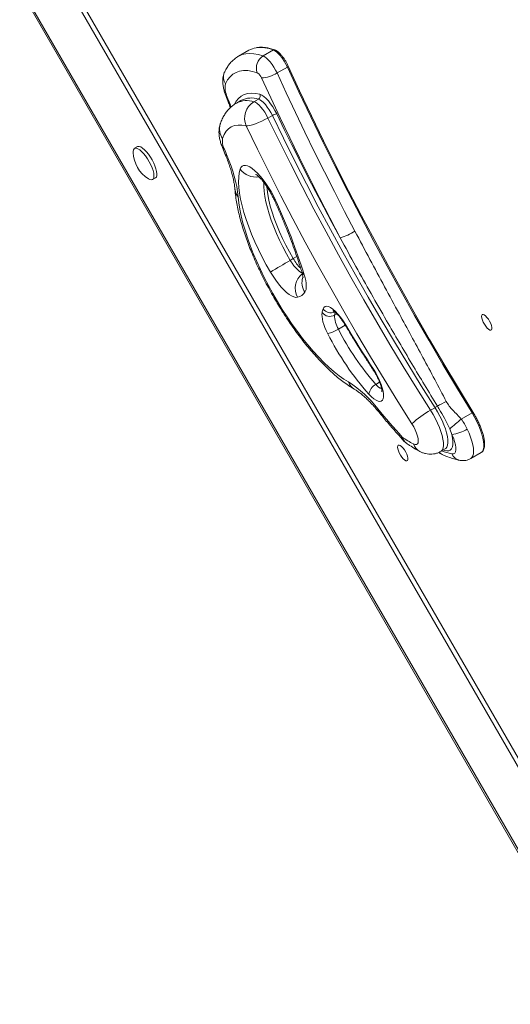
# Model space of a CAD drawing. Units: millimetres. Extents: x 1859 to 9500, y -2933 to 2440.
# Drawn here: x 6017 to 6289, y -477 to 69 of the extents above; entities that cross this region are included whole.
import ezdxf

# ---------------------------------------------------------------- set-up
doc = ezdxf.new("R2010")
doc.units = ezdxf.units.MM

msp = doc.modelspace()

# ---------------------------------------------------------------- linework, layer by layer
at = {"color": 7, "linetype": 'Continuous', "lineweight": 15}
for p, q in [((6023.636, 126.671), (6603.181, -877.13)), ((6021.904, 124.671), (6600.583, -877.63)), ((6017.243, 87.276), (6565.867, -862.969)), ((6017.815, 84.535), (6563.78, -861.103)), ((6144.198, 51.765), (6138.483, 48.465)), ((6152.089, 48.638), (6157.805, 51.937)), ((6159.852, 39.198), (6165.568, 42.498)), ((6166.068, 42.978), (6166.063, 42.99)), ((6139.83, 23.964), (6137.38, 22.549)), ((6140.047, 24.085), (6139.83, 23.964)), ((6147.014, 23.286), (6149.464, 24.701)), ((6154.791, 14.237), (6157.241, 15.651)), ((6082.498, -1.62), (6080.865, -2.562)), ((6129.541, -2.023), (6131.17, -6.021)), ((6090.865, -19.883), (6092.498, -18.94)), ((6168.817, -63.71), (6167.184, -64.653)), ((6244.911, -147.713), (6247.36, -146.299)), ((6261.928, -152.641), (6267.881, -149.204)), ((6256.676, -161.08), (6255.56, -158.05)), ((6250.477, -170.576), (6252.927, -169.162)), ((6267.18, -174.483), (6272.895, -171.183))]:
    msp.add_line(p, q, dxfattribs=at)
at = {"color": 8, "linetype": 'Continuous', "lineweight": 15}
for p, q in [((6192.904, -94.317), (6191.736, -94.991)), ((6197.632, -100.58), (6193.829, -102.776)), ((6216.687, -132.236), (6214.636, -133.42))]:
    msp.add_line(p, q, dxfattribs=at)
at = {"color": 8, "linetype": 'Continuous', "lineweight": 15, "flags": 128}
for points in [[(6138.494, 48.471), (6138.611, 48.538), (6140.446, 49.355), (6142.456, 49.854), (6144.633, 50.032), (6146.971, 49.888), (6149.459, 49.422), (6152.089, 48.638)], [(6136.208, 21.96), (6137.134, 23.513), (6138.442, 25.084), (6139.955, 26.324), (6141.667, 27.225), (6143.569, 27.785), (6145.653, 28), (6147.909, 27.869), (6150.327, 27.393)], [(6131.455, 26.637), (6131.741, 26.195), (6132.286, 25.816)], [(6132.286, 25.816), (6132.617, 24.942), (6132.951, 24.068), (6133.287, 23.192), (6133.624, 22.316), (6133.964, 21.439), (6134.306, 20.56), (6134.386, 20.356)], [(6129.54, -2.021), (6129.91, -2.55), (6130.653, -3.004)], [(6131.169, -6.02), (6131.521, -6.507), (6132.249, -6.922)], [(6152.481, -21.483), (6152.467, -23.646), (6152.652, -26.306), (6153.046, -29.185), (6153.648, -32.26), (6154.453, -35.508), (6155.455, -38.905), (6156.646, -42.427), (6158.018, -46.046), (6159.56, -49.736), (6161.26, -53.47), (6163.107, -57.219), (6165.087, -60.956), (6167.184, -64.653)], [(6168.817, -63.71), (6166.72, -60.013), (6164.74, -56.276), (6162.893, -52.527), (6161.192, -48.793), (6159.651, -45.103), (6158.279, -41.484), (6157.088, -37.962), (6156.086, -34.565), (6155.281, -31.317), (6154.679, -28.242), (6154.285, -25.364), (6154.153, -23.808)], [(6158.946, -31.235), (6158.293, -30.991), (6158.014, -30.673)], [(6167.184, -64.653), (6168.146, -66.185), (6169.169, -67.606), (6170.218, -68.868), (6171.26, -69.929), (6172.258, -70.755), (6173.18, -71.317), (6173.723, -71.532)], [(6168.817, -63.71), (6170.463, -62.755), (6170.788, -62.565)], [(6197.721, -100.173), (6197.541, -100.33), (6197.513, -100.383)], [(6213.159, -125.417), (6213.143, -125.293), (6213.263, -125.041)], [(6215.717, -146.986), (6215.806, -147.94), (6216.16, -148.625)], [(6252.963, -169.14), (6253.267, -168.921), (6253.87, -168.163), (6254.269, -167.101), (6254.458, -165.755), (6254.432, -164.15), (6254.192, -162.317), (6253.743, -160.288), (6253.092, -158.102), (6252.252, -155.8), (6251.239, -153.425), (6250.071, -151.019), (6248.77, -148.629), (6247.36, -146.299)], [(6244.911, -147.713), (6246.321, -150.044), (6247.621, -152.434), (6248.789, -154.839), (6249.803, -157.215), (6250.643, -159.517), (6251.293, -161.702), (6251.743, -163.731), (6251.983, -165.564), (6252.009, -167.169), (6251.82, -168.515), (6251.42, -169.577), (6250.817, -170.335), (6250.476, -170.577)], [(6272.895, -171.183), (6272.909, -171.175), (6273.601, -170.551), (6274.092, -169.614), (6274.373, -168.381), (6274.438, -166.875), (6274.286, -165.125), (6273.921, -163.164), (6273.349, -161.028), (6272.58, -158.758), (6271.63, -156.396), (6270.515, -153.986), (6269.258, -151.574), (6267.881, -149.204)], [(6265.198, -158.113), (6266.231, -160.444), (6267.103, -162.716), (6267.799, -164.891), (6268.307, -166.928), (6268.618, -168.792), (6268.727, -170.451), (6268.63, -171.873), (6268.331, -173.036), (6267.834, -173.916), (6267.178, -174.484)], [(6256.676, -161.08), (6257.071, -163.153), (6257.25, -165.016), (6257.211, -166.635), (6256.955, -167.985), (6256.485, -169.041), (6255.811, -169.785), (6254.943, -170.204), (6253.897, -170.291), (6252.69, -170.045), (6251.914, -169.747)]]:
    msp.add_lwpolyline(points, dxfattribs=at)
at = {"color": 7, "linetype": 'Continuous', "lineweight": 15, "flags": 128}
for points in [[(6165.568, 42.498), (6164.758, 44.125), (6163.836, 45.722), (6162.831, 47.236), (6161.778, 48.614), (6160.714, 49.81), (6159.673, 50.784), (6158.693, 51.501), (6157.805, 51.937)], [(6152.089, 48.638), (6152.977, 48.201), (6153.958, 47.484), (6154.998, 46.511), (6156.063, 45.315), (6157.116, 43.936), (6158.12, 42.422), (6159.043, 40.825), (6159.852, 39.198)], [(6148.908, 39.263), (6146.201, 40.055), (6143.658, 40.48), (6141.29, 40.537), (6139.109, 40.224), (6137.123, 39.544), (6135.343, 38.5), (6133.777, 37.097), (6132.43, 35.34), (6131.311, 33.238)], [(6159.852, 39.198), (6164.907, 28.258), (6170.063, 17.303), (6175.318, 6.338), (6180.671, -4.632), (6186.118, -15.605), (6191.658, -26.574), (6197.289, -37.535), (6203.008, -48.485)], [(6267.881, -149.204), (6259.77, -135.829), (6251.763, -122.371), (6243.865, -108.837), (6236.081, -95.236), (6228.416, -81.578), (6220.875, -67.871), (6213.463, -54.124), (6206.184, -40.345), (6199.043, -26.543), (6192.045, -12.727), (6185.194, 1.093), (6178.495, 14.91), (6171.951, 28.715), (6165.568, 42.498)], [(6165.97, 43.045), (6172.364, 29.24), (6178.918, 15.413), (6185.628, 1.574), (6192.49, -12.269), (6199.5, -26.107), (6206.652, -39.931), (6213.942, -53.732), (6221.367, -67.501), (6228.92, -81.231), (6236.597, -94.911), (6244.394, -108.533), (6252.304, -122.089), (6260.324, -135.569), (6268.448, -148.966)], [(6194.88, -52.241), (6189.096, -41.168), (6183.402, -30.082), (6177.799, -18.989), (6172.29, -7.894), (6166.877, 3.201), (6161.563, 14.29), (6156.349, 25.368), (6151.237, 36.431)], [(6150.327, 27.393), (6151.353, 26.968), (6152.503, 26.201), (6153.735, 25.116), (6155.009, 23.752), (6156.281, 22.155), (6157.507, 20.378), (6158.646, 18.483), (6159.659, 16.534)], [(6147.014, 23.286), (6147.87, 22.932), (6148.828, 22.293), (6149.855, 21.389), (6150.916, 20.252), (6151.976, 18.921), (6152.998, 17.441), (6153.947, 15.861), (6154.791, 14.237)], [(6157.241, 15.651), (6156.396, 17.276), (6155.447, 18.855), (6154.425, 20.335), (6153.366, 21.667), (6152.304, 22.803), (6151.277, 23.707), (6150.319, 24.347), (6149.464, 24.701)], [(6159.659, 16.534), (6163.828, 7.925), (6168.066, -0.687), (6172.373, -9.297), (6176.747, -17.905), (6181.186, -26.506), (6185.689, -35.098), (6190.254, -43.677), (6194.88, -52.241)], [(6154.791, 14.237), (6153.123, 13.323), (6151.368, 12.456), (6149.593, 11.669), (6147.868, 10.992), (6146.257, 10.451), (6144.824, 10.068), (6143.623, 9.856), (6142.7, 9.824)], [(6154.791, 14.237), (6160.939, 1.589), (6167.236, -11.062), (6173.677, -23.706), (6180.257, -36.334), (6186.972, -48.936), (6193.815, -61.503), (6200.784, -74.025), (6207.871, -86.494), (6215.073, -98.9), (6222.383, -111.234), (6229.796, -123.487), (6237.308, -135.65), (6244.911, -147.713)], [(6247.36, -146.299), (6239.757, -134.236), (6232.246, -122.073), (6224.833, -109.82), (6217.522, -97.486), (6210.321, -85.08), (6203.233, -72.611), (6196.265, -60.088), (6189.421, -47.522), (6182.707, -34.92), (6176.126, -22.292), (6169.686, -9.648), (6163.389, 3.003), (6157.241, 15.651)], [(6142.7, 9.824), (6140.37, 10.264), (6138.217, 10.328), (6136.255, 10.015), (6134.494, 9.329), (6132.945, 8.272), (6131.616, 6.851), (6130.516, 5.074), (6129.651, 2.951)], [(6234.529, -155.199), (6226.782, -142.906), (6219.128, -130.513), (6211.574, -118.027), (6204.125, -105.459), (6196.787, -92.818), (6189.565, -80.112), (6182.464, -67.352), (6175.491, -54.547), (6168.649, -41.706), (6161.944, -28.839), (6155.381, -15.955), (6148.965, -3.064), (6142.7, 9.824)], [(6085.865, -5.449), (6084.772, -4.292), (6083.719, -3.385), (6082.744, -2.761), (6081.881, -2.444), (6081.162, -2.443), (6080.613, -2.76), (6080.254, -3.383), (6080.098, -4.289), (6080.097, -4.806)], [(6087.498, -4.506), (6086.405, -3.349), (6085.352, -2.442), (6084.377, -1.819), (6083.514, -1.501), (6082.795, -1.5), (6082.498, -1.62)], [(6088.537, -19.426), (6089.434, -19.882), (6090.228, -20.042), (6090.865, -19.883), (6091.321, -19.411), (6091.58, -18.643), (6091.632, -17.607), (6091.476, -16.34), (6091.117, -14.889), (6090.568, -13.304), (6089.849, -11.645), (6088.986, -9.97), (6088.011, -8.34), (6086.958, -6.815), (6085.865, -5.449)], [(6092.498, -18.94), (6092.954, -18.468), (6093.213, -17.7), (6093.265, -16.664), (6093.109, -15.397), (6092.75, -13.946), (6092.201, -12.361), (6091.482, -10.702), (6090.619, -9.027), (6089.644, -7.398), (6088.591, -5.872), (6087.498, -4.506)], [(6156.234, -71.209), (6153.865, -67.042), (6151.62, -62.83), (6149.512, -58.602), (6147.557, -54.385), (6145.767, -50.206), (6144.152, -46.094), (6142.725, -42.074), (6141.494, -38.173), (6140.468, -34.417), (6139.652, -30.83), (6139.053, -27.436), (6138.674, -24.257), (6138.518, -21.313), (6138.586, -18.624), (6138.878, -16.208), (6139.39, -14.08)], [(6139.39, -14.08), (6139.839, -13.116), (6140.481, -12.449), (6141.306, -12.092), (6142.299, -12.051), (6143.442, -12.327), (6144.715, -12.914), (6146.094, -13.802), (6147.554, -14.976), (6149.07, -16.414), (6150.615, -18.09), (6152.159, -19.973), (6153.677, -22.032), (6155.14, -24.227), (6156.522, -26.521), (6157.799, -28.87), (6158.946, -31.235)], [(6138.347, -29.54), (6138.685, -32.846), (6139.232, -36.363), (6139.985, -40.07), (6140.94, -43.95), (6142.094, -47.982), (6143.438, -52.144), (6144.968, -56.417), (6146.674, -60.776), (6148.547, -65.2), (6150.579, -69.666), (6152.758, -74.15), (6155.073, -78.629), (6157.512, -83.079), (6160.063, -87.479), (6162.712, -91.804), (6165.445, -96.033), (6168.248, -100.143), (6171.107, -104.113), (6174.006, -107.922), (6176.932, -111.551), (6179.868, -114.98), (6182.799, -118.193), (6185.71, -121.171), (6188.586, -123.901), (6191.411, -126.366), (6194.172, -128.556), (6196.854, -130.458), (6199.443, -132.062)], [(6171.226, -85.079), (6170.261, -85.152), (6169.148, -84.916), (6167.906, -84.374), (6166.558, -83.537), (6165.126, -82.419), (6163.635, -81.041), (6162.113, -79.425), (6160.585, -77.6), (6159.078, -75.599), (6157.619, -73.456), (6156.234, -71.209)], [(6174.923, -72.695), (6175.378, -74.311), (6175.718, -75.836), (6175.941, -77.255), (6176.044, -78.551), (6176.025, -79.712), (6175.887, -80.726), (6175.628, -81.582), (6175.254, -82.27)], [(6185.323, -91.537), (6185.768, -90.696), (6186.429, -90.196), (6187.288, -90.05), (6188.322, -90.263), (6189.504, -90.829), (6190.8, -91.731), (6192.176, -92.947), (6193.594, -94.443), (6195.017, -96.178), (6196.405, -98.106), (6197.721, -100.173)], [(6187.939, -105.297), (6187.106, -103.571), (6186.38, -101.867), (6185.772, -100.212), (6185.293, -98.636), (6184.952, -97.165), (6184.754, -95.824), (6184.703, -94.635), (6184.799, -93.62)], [(6273.51, -94.632), (6273.992, -94.568), (6274.624, -94.83), (6275.359, -95.398), (6276.142, -96.23), (6276.915, -97.265), (6277.621, -98.426), (6278.207, -99.627), (6278.631, -100.779), (6278.86, -101.795), (6278.878, -102.602), (6278.683, -103.139), (6278.29, -103.366), (6277.728, -103.266), (6277.039, -102.847), (6276.273, -102.14), (6275.487, -101.198), (6274.741, -100.089), (6274.088, -98.897), (6273.578, -97.71), (6273.249, -96.616), (6273.124, -95.696), (6273.213, -95.018), (6273.51, -94.632)], [(6197.721, -100.173), (6199.619, -103.327), (6201.53, -106.469), (6203.454, -109.599), (6205.392, -112.716), (6207.342, -115.82), (6209.304, -118.909), (6211.278, -121.983), (6213.263, -125.041)], [(6213.263, -125.041), (6214.515, -127.077), (6215.657, -129.178), (6216.659, -131.29), (6217.496, -133.359), (6218.148, -135.332), (6218.596, -137.159), (6218.83, -138.794), (6218.843, -140.193), (6218.636, -141.323), (6218.214, -142.153), (6217.586, -142.663), (6216.771, -142.839), (6215.787, -142.678), (6214.661, -142.182), (6213.421, -141.366), (6212.099, -140.249), (6210.729, -138.861)], [(6235.396, -166.411), (6236.298, -166.749), (6237.044, -166.742), (6237.603, -166.39), (6237.955, -165.707), (6238.085, -164.72), (6237.988, -163.468), (6237.668, -162), (6237.138, -160.373), (6236.418, -158.652), (6235.537, -156.904), (6234.529, -155.199)], [(6256.718, -171.889), (6257.583, -171.874), (6258.254, -171.501), (6258.713, -170.78), (6258.943, -169.734), (6258.938, -168.397), (6258.697, -166.81), (6258.229, -165.023), (6257.549, -163.093), (6256.676, -161.08)], [(6227.002, -167.067), (6227.484, -167.003), (6228.116, -167.264), (6228.85, -167.833), (6229.633, -168.665), (6230.406, -169.7), (6231.113, -170.861), (6231.699, -172.062), (6232.123, -173.214), (6232.352, -174.23), (6232.37, -175.037), (6232.175, -175.574), (6231.782, -175.8), (6231.22, -175.701), (6230.53, -175.282), (6229.764, -174.575), (6228.979, -173.632), (6228.233, -172.524), (6227.58, -171.332), (6227.07, -170.145), (6226.741, -169.051), (6226.616, -168.13), (6226.705, -167.452), (6227.002, -167.067)]]:
    msp.add_lwpolyline(points, dxfattribs=at)
at = {"color": 7, "linetype": 'Continuous', "lineweight": 15}
for centre, radius, start, end in [((6149.971, 41.635), 11.66, 98.3682, 119.67796), ((6156.037, 42.071), 7.662, 121.01231, 201.4964), ((6145.871, 34.392), 5.74, 20.80722, 58.05785), ((6150.501, 53.522), 17.107, 272.46657, 303.13771), ((6142.53, 30.937), 11.453, 168.40679, 206.55948), ((6148.343, 26.544), 2.158, 301.29436, 23.16808), ((6152.617, 14.068), 10.787, 121.29342, 203.16841), ((6160.414, 10.711), 5.871, 97.38612, 122.71361), ((6139.712, 1.582), 10.154, 172.25496, 206.85395), ((6098.248, -4.073), 18.167, 182.31377, 237.68623), ((6580.608, 178.021), 485.005, 201.9158, 202.41556), ((6061.625, -38.093), 77.198, 6.36137, 23.81504), ((5845.166, -175.958), 345.547, 17.3879, 24.76038), ((6183.043, -15.953), 38.17, 288.06635, 301.53827), ((6319.492, -331.441), 307.203, 119.72181, 122.10227), ((6169.468, -78.266), 7.036, 284.46798, 325.31701), ((6200.217, -96.393), 15.666, 161.93909, 169.80338), ((6189.079, -90.2), 5.479, 218.62779, 299.00866), ((6206.274, -95.255), 14.541, 178.96103, 211.14606), ((6182.745, -85.021), 20.931, 284.36852, 301.97546), ((6320.814, -38.941), 142.126, 206.68849, 221.66341), ((6327.726, -34.902), 156.511, 206.72916, 221.62274), ((6164.561, -186.437), 64.602, 37.63904, 57.31926), ((6217.846, -139.849), 7.186, 116.53162, 172.09158), ((6533.305, 113.955), 411.037, 219.40768, 222.28212), ((6239.571, -132.821), 15.567, 300.02642, 305.85545), ((6291.504, -221.012), 86.859, 115.86924, 119.53316), ((6268.176, -190.924), 49.075, 118.29821, 133.28367), ((6424.799, -350.852), 256.544, 129.41027, 131.27622), ((6254.845, -142.1), 19.068, 275.51035, 302.88453), ((6261.167, -117.792), 55.027, 234.48726, 242.07385), ((6237.367, -157.869), 10, 222.32538, 234.76774)]:
    msp.add_arc(centre, radius, start, end, dxfattribs=at)
at = {"color": 8, "linetype": 'Continuous', "lineweight": 15}
for centre, radius, start, end in [((6150.551, 33.31), 19.991, 68.72255, 96.5376), ((6158.233, 51.228), 0.829, 71.45318, 121.12102), ((6136.436, 36.916), 6.308, 157.11033, 215.66174), ((6165.326, 43.236), 0.777, 288.13552, 341.53241), ((6143.093, 11.207), 12.7, 72.01569, 116.7143), ((6145.513, 12.81), 12.53, 71.61924, 115.86179), ((6136.646, 8.175), 8.73, 162.59149, 216.75088), ((6148.117, -7.617), 10.859, 216.52319, 278.31289), ((6143.057, -25), 6.542, 184.98115, 223.94937), ((6188.807, -52.475), 22.931, 209.33771, 226.18642), ((6176.627, -69.924), 3.253, 197.93624, 238.42729), ((6180.059, -80.128), 10.127, 128.12291, 209.27146), ((6183.229, -76.965), 9.579, 163.15437, 213.62935), ((6189.668, -88.371), 5.376, 216.08051, 292.9099), ((6206.376, -97.65), 14.88, 163.9682, 169.70901), ((6206.257, -129.839), 7.167, 198.06781, 239.55603), ((6221.37, -128.057), 8.609, 218.53834, 245.66377), ((6269.096, -150.965), 2.139, 106.60629, 124.60691), ((6235.315, -160.901), 6.34, 195.38688, 234.10178), ((6232.278, -162.565), 3.075, 180.33506, 221.4667), ((6242.443, -163.988), 7.452, 198.97475, 241.93175), ((6253.466, -167.523), 5.174, 222.17076, 244.79937), ((6262.125, -142.481), 29.901, 248.2386, 259.58152), ((6262.386, -169.406), 6.188, 203.65859, 259.26166)]:
    msp.add_arc(centre, radius, start, end, dxfattribs=at)
at = {"color": 7, "linetype": 'Continuous', "lineweight": 15}
for points, knots in [([(6158.497, 52.014), (6158.048, 52.164), (6156.742, 52.601), (6154.66, 53.112), (6152.3, 53.435), (6150.27, 53.497), (6149.085, 53.321), (6148.597, 53.248)], [0, 0, 0, 0, 0.12442133, 0.36189236, 0.5989003, 0.83468263, 1, 1, 1, 1]), ([(6166.063, 42.99), (6165.936, 43.26), (6165.567, 44.043), (6164.863, 45.34), (6163.939, 46.822), (6162.948, 48.202), (6161.921, 49.437), (6160.881, 50.491), (6159.845, 51.331), (6159.058, 51.8), (6158.607, 51.972), (6158.497, 52.014)], [0, 0, 0, 0, 0.0658535, 0.1912873, 0.3167326, 0.442336, 0.568454, 0.695611, 0.8246691, 0.9570759, 1, 1, 1, 1]), ([(6138.516, 48.444), (6138.298, 48.33), (6137.391, 47.855), (6135.963, 46.741), (6134.263, 45.132), (6132.775, 43.272), (6131.556, 41.344), (6130.914, 39.984), (6130.624, 39.369)], [0, 0, 0, 0, 0.0605578, 0.2511939, 0.4420078, 0.6357975, 0.8353317, 1, 1, 1, 1]), ([(6130.624, 39.369), (6130.441, 38.894), (6130.068, 37.93), (6129.789, 36.395), (6129.688, 34.734), (6129.804, 32.868), (6130.161, 30.799), (6130.715, 28.695), (6131.224, 27.281), (6131.455, 26.638)], [0, 0, 0, 0, 0.1164499, 0.2363148, 0.3679879, 0.517246, 0.6852671, 0.8568888, 1, 1, 1, 1]), ([(6137.388, 22.553), (6137.386, 22.552), (6136.664, 22.201), (6135.369, 21.236), (6133.554, 19.686), (6131.971, 17.887), (6130.59, 15.895), (6129.404, 13.677), (6128.696, 11.932), (6128.362, 10.926), (6128.307, 10.762)], [0, 0, 0, 0, 0.0005003, 0.15533, 0.3094103, 0.4646998, 0.6235492, 0.7883603, 0.9654539, 1, 1, 1, 1]), ([(6131.455, 26.638), (6131.956, 25.321), (6132.794, 23.119), (6133.663, 20.904), (6134.012, 20.013)], [0, 0, 0, 0, 0.59785246, 1, 1, 1, 1]), ([(6128.307, 10.762), (6128.136, 10.142), (6127.813, 8.973), (6127.645, 7.189), (6127.665, 5.382), (6127.908, 3.397), (6128.396, 1.243), (6128.983, -0.597), (6129.413, -1.697), (6129.541, -2.023)], [0, 0, 0, 0, 0.1447354, 0.2733183, 0.413227, 0.5687726, 0.7436807, 0.9240149, 1, 1, 1, 1]), ([(6131.17, -6.021), (6131.394, -6.573), (6132.043, -8.168), (6133.006, -10.741), (6134, -13.677), (6134.832, -16.46), (6135.499, -19.059), (6136.004, -21.445), (6136.342, -23.535), (6136.485, -24.849), (6136.532, -25.468), (6136.538, -25.551)], [0, 0, 0, 0, 0.07191, 0.2076099, 0.342423, 0.4759948, 0.6080285, 0.7381706, 0.8660253, 0.9820503, 1, 1, 1, 1]), ([(6148.022, -16.939), (6148.017, -16.937), (6147.977, -16.919), (6148.15, -17.011), (6148.518, -17.273), (6149.113, -17.756), (6149.876, -18.466), (6150.789, -19.417), (6151.812, -20.603), (6152.907, -22.001), (6154.032, -23.581), (6155.148, -25.301), (6156.216, -27.111), (6157.19, -28.924), (6157.747, -30.106), (6158.015, -30.674)], [0, 0, 0, 0, 0.0098146, 0.0730788, 0.1395022, 0.2104342, 0.2863848, 0.3671975, 0.4522584, 0.5407441, 0.6317882, 0.7245831, 0.8183931, 0.9125575, 1, 1, 1, 1]), ([(6136.538, -25.551), (6136.589, -26.172), (6136.74, -28.019), (6137.153, -31.188), (6137.842, -35.092), (6138.726, -39.091), (6139.789, -43.174), (6141.025, -47.332), (6142.425, -51.557), (6143.982, -55.837), (6145.689, -60.16), (6147.538, -64.514), (6149.522, -68.885), (6151.633, -73.258), (6153.863, -77.618), (6156.203, -81.95), (6158.645, -86.238), (6161.179, -90.467), (6163.796, -94.62), (6166.487, -98.683), (6169.242, -102.641), (6172.053, -106.478), (6174.91, -110.182), (6177.804, -113.739), (6180.729, -117.136), (6183.677, -120.361), (6186.643, -123.404), (6189.622, -126.254), (6192.613, -128.9), (6195.616, -131.333), (6198.635, -133.538), (6200.976, -135.059), (6202.314, -135.837), (6202.64, -136.027)], [0, 0, 0, 0, 0.0177669, 0.052823, 0.0875104, 0.12182, 0.1557973, 0.1894955, 0.2229657, 0.2562509, 0.2893875, 0.3224066, 0.3553336, 0.3881904, 0.4209968, 0.4537691, 0.4865239, 0.5192754, 0.5520361, 0.5848183, 0.617639, 0.6505146, 0.6834639, 0.7165096, 0.7496768, 0.7829959, 0.8165025, 0.8502418, 0.8842655, 0.918634, 0.9534118, 0.988651, 1, 1, 1, 1]), ([(6158.015, -30.674), (6158.486, -31.712), (6159.85, -34.72), (6162.007, -39.673), (6164.435, -45.505), (6166.716, -51.269), (6168.848, -56.954), (6170.822, -62.543), (6172.368, -67.192), (6173.229, -69.955), (6173.531, -70.923)], [0, 0, 0, 0, 0.0746951, 0.2165861, 0.3583746, 0.5000191, 0.6414983, 0.7827837, 0.9238456, 1, 1, 1, 1]), ([(6203.008, -48.485), (6205.769, -53.703), (6211.193, -63.956), (6219.412, -79.24), (6229.224, -97.363), (6238.532, -114.502), (6247.234, -130.663), (6251.482, -138.792), (6253.606, -142.857)], [0, 0, 0, 0, 0.1659773, 0.3261077, 0.4863673, 0.7428528, 0.8714284, 1, 1, 1, 1]), ([(6248.689, -145.438), (6246.316, -141.533), (6241.572, -133.721), (6234.496, -121.918), (6227.474, -110.048), (6219.934, -97.107), (6211.918, -83.089), (6203.347, -67.8), (6197.737, -57.491), (6194.88, -52.241)], [0, 0, 0, 0, 0.1278613, 0.255723, 0.3839168, 0.512111, 0.6726013, 0.833254, 1, 1, 1, 1]), ([(6173.531, -70.923), (6173.606, -71.175), (6173.813, -71.87), (6174.032, -72.8), (6174.169, -73.616), (6174.218, -74.099), (6174.213, -74.315), (6174.217, -74.274), (6174.217, -74.266)], [0, 0, 0, 0, 0.1363315, 0.3760363, 0.5809045, 0.7734319, 0.9560191, 1, 1, 1, 1]), ([(6190.755, -92.625), (6190.753, -92.625), (6190.707, -92.613), (6190.879, -92.672), (6191.242, -92.893), (6191.841, -93.328), (6192.602, -93.993), (6193.502, -94.901), (6194.497, -96.04), (6195.542, -97.385), (6196.567, -98.847), (6197.206, -99.885), (6197.513, -100.383)], [0, 0, 0, 0, 0.0057674, 0.0944551, 0.1875493, 0.2877819, 0.3957013, 0.5105343, 0.630894, 0.7553096, 0.8824856, 1, 1, 1, 1]), ([(6197.513, -100.383), (6198.327, -101.739), (6200.689, -105.669), (6204.661, -112.12), (6209.067, -119.11), (6211.923, -123.512), (6213.159, -125.417)], [0, 0, 0, 0, 0.1600332, 0.4640425, 0.7680703, 1, 1, 1, 1]), ([(6213.159, -125.417), (6213.339, -125.698), (6213.866, -126.519), (6214.691, -127.939), (6215.581, -129.65), (6216.351, -131.336), (6216.98, -132.937), (6217.453, -134.395), (6217.764, -135.644), (6217.916, -136.597), (6217.957, -137.21), (6217.935, -137.517), (6217.937, -137.506), (6217.937, -137.501)], [0, 0, 0, 0, 0.05706915, 0.166289, 0.2756692, 0.38447155, 0.49199117, 0.59741391, 0.6997547, 0.79788307, 0.88017843, 0.95708579, 1, 1, 1, 1]), ([(6202.64, -136.027), (6202.873, -136.164), (6203.5, -136.533), (6204.675, -137.323), (6206.185, -138.463), (6207.847, -139.856), (6209.638, -141.499), (6211.531, -143.386), (6213.503, -145.505), (6215.058, -147.293), (6215.948, -148.369), (6216.16, -148.625)], [0, 0, 0, 0, 0.0699926, 0.1885033, 0.3098574, 0.434557, 0.5621681, 0.6922407, 0.8243598, 0.9581443, 1, 1, 1, 1]), ([(6255.56, -158.05), (6255.107, -157.072), (6254.195, -155.104), (6252.247, -151.454), (6250.363, -148.18), (6249.027, -145.992), (6248.689, -145.438)], [0, 0, 0, 0, 0.2365844, 0.4762521, 0.8673858, 1, 1, 1, 1]), ([(6253.606, -142.857), (6254.11, -143.715), (6255.131, -145.455), (6257.273, -147.796), (6259.638, -150.096), (6261.164, -151.793), (6261.928, -152.641)], [0, 0, 0, 0, 0.2313346, 0.4690416, 0.7344976, 1, 1, 1, 1]), ([(6216.16, -148.625), (6216.981, -149.617), (6219.365, -152.499), (6223.322, -157.139), (6227.108, -161.442), (6229.326, -163.887), (6229.974, -164.603)], [0, 0, 0, 0, 0.1786127, 0.5187852, 0.8592342, 1, 1, 1, 1]), ([(6261.928, -152.641), (6262.539, -153.507), (6263.78, -155.264), (6264.721, -157.154), (6265.198, -158.113)], [0, 0, 0, 0, 0.4928133, 1, 1, 1, 1]), ([(6272.873, -171.187), (6272.89, -171.18), (6273.216, -171.051), (6273.717, -170.547), (6274.298, -169.702), (6274.675, -168.622), (6274.873, -167.317), (6274.874, -165.774), (6274.676, -164.032), (6274.289, -162.135), (6273.725, -160.118), (6272.996, -158.008), (6272.116, -155.835), (6271.098, -153.631), (6269.978, -151.468), (6269.083, -149.899), (6268.58, -149.072), (6268.485, -148.915)], [0, 0, 0, 0, 0.0037432, 0.0705984, 0.1372183, 0.2075711, 0.2835139, 0.3628623, 0.4424806, 0.5213996, 0.5996994, 0.6775582, 0.7551218, 0.832495, 0.9097566, 0.9829201, 1, 1, 1, 1]), ([(6231.599, -166.038), (6232.149, -166.42), (6233.789, -167.558), (6236.232, -169.097), (6238.118, -170.12), (6238.927, -170.559)], [0, 0, 0, 0, 0.2238162, 0.6667572, 1, 1, 1, 1]), ([(6238.927, -170.559), (6239.416, -170.796), (6240.43, -171.286), (6242.091, -171.793), (6243.847, -172.077), (6245.623, -172.095), (6247.377, -171.833), (6249.022, -171.346), (6249.999, -170.809), (6250.456, -170.557)], [0, 0, 0, 0, 0.1415915, 0.2932952, 0.4405412, 0.5856797, 0.7298028, 0.8735076, 1, 1, 1, 1]), ([(6249.477, -171.054), (6249.601, -171.163), (6250.13, -171.629), (6250.77, -171.954), (6251.26, -172.203)], [0, 0, 0, 0, 0.2339009, 1, 1, 1, 1]), ([(6251.26, -172.203), (6251.815, -172.456), (6253.454, -173.203), (6256.137, -174.217), (6258.9, -175.032), (6260.587, -175.36), (6261.231, -175.485)], [0, 0, 0, 0, 0.1641831, 0.4845954, 0.8035758, 1, 1, 1, 1]), ([(6261.231, -175.485), (6261.769, -175.553), (6262.803, -175.685), (6264.386, -175.534), (6265.864, -175.165), (6266.745, -174.691), (6267.167, -174.464)], [0, 0, 0, 0, 0.2724772, 0.5237799, 0.7715159, 1, 1, 1, 1])]:
    msp.add_open_spline(points, degree=3, knots=knots, dxfattribs=at)

doc.saveas('drawing.dxf')
